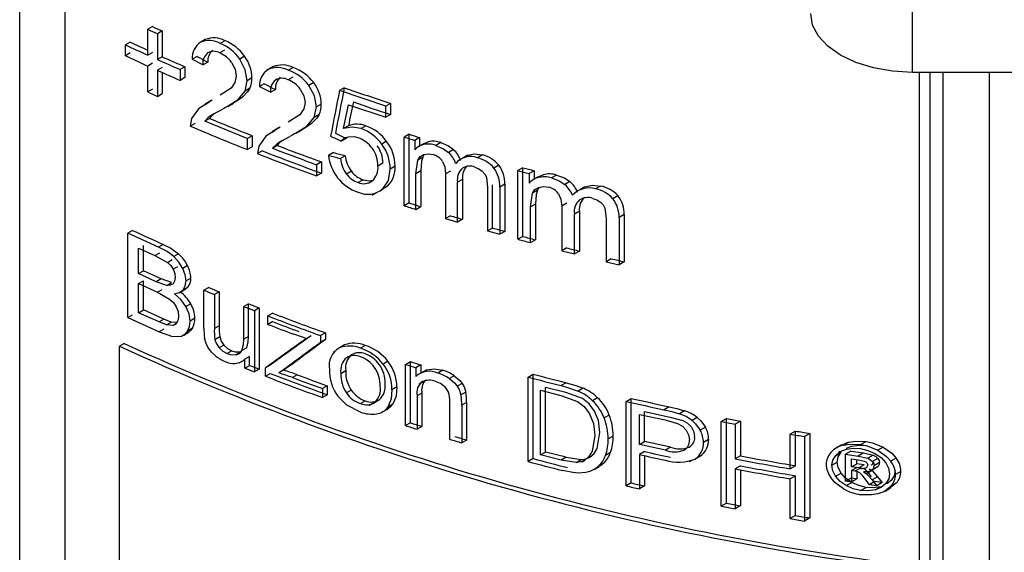
# Model space of a CAD drawing. Units: millimetres. Extents: x 5 to 619, y 2 to 447.
# Drawn here: x 107 to 113, y 176 to 179 of the extents above; entities that cross this region are included whole.
import ezdxf

# ---------------------------------------------------------------- set-up
doc = ezdxf.new("R2010")
doc.units = ezdxf.units.MM

msp = doc.modelspace()

# ---------------------------------------------------------------- linework, layer by layer
for p, q in [((107.1786, 173.4238), (107.1786, 181.2011)), ((107.4528, 173.4312), (107.4528, 181.0731)), ((112.5617, 178.4164), (112.5617, 178.9965)), ((107.9793, 178.6926), (107.9508, 178.6761)), ((107.9508, 178.5205), (107.9508, 178.6761)), ((108.0373, 178.6664), (108.0088, 178.6499)), ((108.0088, 178.6499), (108.0088, 178.4944)), ((108.0373, 178.6664), (108.0373, 178.5108)), ((107.8445, 178.5991), (107.816, 178.5827)), ((107.816, 178.5172), (107.816, 178.5827)), ((108.2968, 178.6138), (108.2612, 178.5932)), ((108.2979, 178.6144), (108.2693, 178.5978)), ((108.4155, 178.6077), (108.3868, 178.5912)), ((107.8445, 178.5336), (107.816, 178.5172)), ((107.9793, 178.537), (107.9508, 178.5205)), ((108.4141, 178.5502), (108.3854, 178.5337)), ((107.9793, 178.4715), (107.9508, 178.455)), ((107.9508, 178.2983), (107.9508, 178.455)), ((108.0373, 178.5108), (108.0088, 178.4944)), ((108.2479, 178.5127), (108.2193, 178.4962)), ((108.2193, 178.4962), (108.2841, 178.4613)), ((108.3127, 178.4778), (108.2841, 178.4613)), ((108.5347, 178.5138), (108.5059, 178.4972)), ((108.0373, 178.4453), (108.0088, 178.4289)), ((108.0088, 178.4289), (108.0088, 178.2721)), ((108.0373, 178.4161), (108.0373, 178.2886)), ((108.1748, 178.4502), (108.1462, 178.4337)), ((108.1462, 178.4337), (108.1462, 178.3682)), ((108.1748, 178.4502), (108.1748, 178.3847)), ((108.7042, 178.4493), (108.6664, 178.4275)), ((108.7053, 178.45), (108.6765, 178.4333)), ((108.8274, 178.4459), (108.7985, 178.4293)), ((117.6617, 178.4164), (112.5617, 178.4164)), ((112.6038, 171.9586), (112.6038, 178.4164)), ((112.6652, 178.4164), (112.6652, 171.8033)), ((112.7451, 178.4164), (112.7451, 171.747)), ((113.0269, 171.7167), (113.0269, 178.4164)), ((108.1748, 178.3847), (108.1462, 178.3682)), ((108.5373, 178.3041), (108.5501, 178.3665)), ((108.5789, 178.3831), (108.5501, 178.3665)), ((108.6534, 178.3472), (108.6246, 178.3305)), ((108.8259, 178.3884), (108.797, 178.3717)), ((108.9512, 178.3546), (108.9222, 178.3378)), ((107.9793, 178.3147), (107.9508, 178.2983)), ((108.0088, 178.2721), (108.0373, 178.2886)), ((108.4537, 178.3221), (108.3865, 178.2789)), ((108.4942, 178.2515), (108.5373, 178.3041)), ((108.566, 178.3207), (108.5373, 178.3041)), ((108.6246, 178.3305), (108.6919, 178.2971)), ((108.7207, 178.3137), (108.6919, 178.2971)), ((109.1359, 178.3241), (109.1068, 178.3073)), ((109.3859, 178.2126), (109.1068, 178.3073)), ((108.339, 178.2484), (108.256, 178.1967)), ((108.3312, 178.2458), (108.296, 178.2254)), ((108.4326, 178.2113), (108.468, 178.2317)), ((108.4379, 178.2172), (108.4942, 178.2515)), ((108.5229, 178.2681), (108.4942, 178.2515)), ((108.9971, 178.2249), (108.9681, 178.2081)), ((109.1314, 178.078), (109.1614, 178.2212)), ((109.1614, 178.2212), (109.3859, 178.1456)), ((109.4152, 178.2296), (109.3859, 178.2126)), ((109.4152, 178.2296), (109.4152, 178.1625)), ((108.256, 178.1967), (108.2145, 178.1385)), ((108.3503, 178.1662), (108.3216, 178.1497)), ((108.3647, 178.1749), (108.3503, 178.1662)), ((108.424, 178.2078), (108.3953, 178.1912)), ((108.424, 178.2078), (108.4125, 178.2017)), ((108.868, 178.1616), (108.7982, 178.117)), ((108.9547, 178.1455), (108.9681, 178.2081)), ((108.9837, 178.1622), (108.9547, 178.1455)), ((109.3859, 178.1456), (109.3859, 178.2126)), ((109.4152, 178.1625), (109.3859, 178.1456)), ((108.2145, 178.1385), (108.2074, 178.0926)), ((108.236, 178.1092), (108.2074, 178.0926)), ((108.295, 178.1229), (108.3216, 178.1497)), ((108.3236, 178.1395), (108.295, 178.1229)), ((108.5509, 178.0184), (108.295, 178.1229)), ((108.91, 178.0919), (108.9547, 178.1455)), ((108.939, 178.1086), (108.91, 178.0919)), ((108.7489, 178.0854), (108.6627, 178.0319)), ((108.7399, 178.0821), (108.7027, 178.0606)), ((108.8362, 178.0462), (108.8073, 178.0295)), ((108.8362, 178.0462), (108.8247, 178.04)), ((108.8446, 178.0495), (108.8819, 178.071)), ((108.8515, 178.0564), (108.91, 178.0919)), ((109.1606, 178.0949), (109.1314, 178.078)), ((109.2662, 178.0945), (109.2369, 178.0776)), ((109.5266, 178.0438), (109.4972, 178.0268)), ((109.5266, 177.6298), (109.5266, 178.0438)), ((108.5509, 178.0184), (108.5796, 178.035)), ((108.5509, 178.0184), (108.5509, 177.9509)), ((108.5796, 178.035), (108.5796, 177.9675)), ((108.6627, 178.0319), (108.6196, 177.9727)), ((108.7032, 177.959), (108.7309, 177.9863)), ((108.7597, 178.003), (108.7309, 177.9863)), ((108.7753, 178.0123), (108.7597, 178.003)), ((109.1462, 178.0184), (109.117, 178.0016)), ((109.1555, 178.0259), (109.1462, 178.0184)), ((109.3907, 178.0009), (109.3614, 177.9839)), ((109.4972, 177.6128), (109.4972, 178.0268)), ((109.5898, 178.0238), (109.5603, 178.0068)), ((109.5603, 178.0068), (109.5603, 177.9487)), ((109.6139, 177.9867), (109.5844, 177.9696)), ((109.5898, 178.0238), (109.5898, 177.9728)), ((109.6422, 177.9982), (109.6127, 177.9811)), ((109.7171, 177.9937), (109.6876, 177.9766)), ((108.5796, 177.9675), (108.5509, 177.9509)), ((108.6196, 177.9727), (108.6123, 177.9267)), ((108.6411, 177.9434), (108.6123, 177.9267)), ((108.7032, 177.959), (108.732, 177.9756)), ((109.0703, 177.9332), (109.0412, 177.9164)), ((109.794, 177.9512), (109.7644, 177.9341)), ((108.9978, 177.8768), (108.9688, 177.8601)), ((108.9978, 177.8768), (108.9978, 177.8094)), ((109.1416, 177.9143), (109.1125, 177.8975)), ((109.368, 177.8689), (109.3387, 177.852)), ((109.5678, 177.8052), (109.5791, 177.8882)), ((109.6086, 177.9053), (109.5791, 177.8882)), ((109.88, 177.9172), (109.8503, 177.9)), ((109.9694, 177.919), (109.9395, 177.9018)), ((108.9688, 177.8601), (108.9688, 177.7926)), ((108.9978, 177.8094), (108.9688, 177.7926)), ((109.1784, 177.8204), (109.1493, 177.8036)), ((109.442, 177.8508), (109.4127, 177.8339)), ((109.5973, 177.8222), (109.5678, 177.8052)), ((109.5678, 177.5904), (109.5678, 177.8052)), ((109.5973, 177.8222), (109.5973, 177.6074)), ((109.7761, 177.8214), (109.7465, 177.8043)), ((109.7465, 177.8043), (109.7465, 177.5353)), ((110.0683, 177.8565), (110.0383, 177.8392)), ((110.2132, 177.8416), (110.1831, 177.8243)), ((110.1831, 177.4102), (110.1831, 177.8243)), ((110.2132, 177.4276), (110.2132, 177.8416)), ((110.28, 177.8237), (110.2498, 177.8063)), ((110.2498, 177.8063), (110.2498, 177.7482)), ((110.28, 177.8237), (110.28, 177.7726)), ((109.2489, 177.7693), (109.2197, 177.7525)), ((109.2839, 177.7512), (109.3058, 177.7639)), ((109.8482, 177.7715), (109.8185, 177.7543)), ((109.8185, 177.5137), (109.8185, 177.7543)), ((109.8482, 177.7715), (109.8482, 177.5309)), ((109.9928, 177.7844), (110.0001, 177.7219)), ((110.3054, 177.7873), (110.2753, 177.7699)), ((110.3354, 177.7998), (110.3052, 177.7823)), ((110.4146, 177.7978), (110.3843, 177.7803)), ((110.4959, 177.7579), (110.4655, 177.7403)), ((109.3044, 177.6763), (109.3316, 177.692)), ((109.3551, 177.7055), (109.3551, 177.7056)), ((109.3972, 177.7313), (109.356, 177.7068)), ((109.3972, 177.7313), (109.3679, 177.7143)), ((110.0001, 177.7219), (110.0001, 177.461)), ((110.03, 177.4783), (110.03, 177.7391)), ((110.1032, 177.742), (110.0732, 177.7247)), ((110.0732, 177.7247), (110.0732, 177.4404)), ((110.1032, 177.742), (110.1032, 177.4577)), ((110.2577, 177.605), (110.2697, 177.6884)), ((110.2998, 177.7058), (110.2697, 177.6884)), ((110.5869, 177.7267), (110.5565, 177.7091)), ((110.6814, 177.7315), (110.6508, 177.7138)), ((109.5266, 177.6298), (109.4972, 177.6128)), ((110.477, 177.6275), (110.4466, 177.61)), ((110.786, 177.6723), (110.7553, 177.6546)), ((109.5678, 177.5904), (109.5973, 177.6074)), ((110.2879, 177.6224), (110.2577, 177.605)), ((110.2577, 177.3901), (110.2577, 177.605)), ((110.2879, 177.6224), (110.2879, 177.4075)), ((110.4466, 177.61), (110.4466, 177.3409)), ((110.5533, 177.5799), (110.5228, 177.5623)), ((110.5533, 177.5799), (110.5533, 177.3394)), ((110.7071, 177.5982), (110.7149, 177.5359)), ((109.7761, 177.5524), (109.7465, 177.5353)), ((109.7465, 177.5353), (109.8185, 177.5137)), ((109.8482, 177.5309), (109.8185, 177.5137)), ((110.5228, 177.3218), (110.5228, 177.5623)), ((110.7149, 177.5359), (110.7149, 177.2751)), ((110.823, 177.559), (110.7922, 177.5412)), ((110.7922, 177.5412), (110.7922, 177.257)), ((110.823, 177.559), (110.823, 177.2747)), ((107.8593, 177.4637), (107.8308, 177.4473)), ((108.0156, 177.3629), (107.8308, 177.4473)), ((107.8308, 176.9378), (107.8308, 177.4473)), ((110.03, 177.4783), (110.0001, 177.461)), ((110.0001, 177.461), (110.0732, 177.4404)), ((110.1032, 177.4577), (110.0732, 177.4404)), ((110.2132, 177.4276), (110.1831, 177.4102)), ((110.2577, 177.3901), (110.2879, 177.4075)), ((107.8956, 177.2032), (107.8956, 177.3572)), ((107.8956, 177.3572), (107.9943, 177.3123)), ((107.9241, 177.2196), (107.9241, 177.3736)), ((107.9943, 177.3123), (108.0228, 177.3288)), ((108.0441, 177.3793), (108.0156, 177.3629)), ((110.477, 177.3585), (110.4466, 177.3409)), ((110.4466, 177.3409), (110.5228, 177.3218)), ((110.5533, 177.3394), (110.5228, 177.3218)), ((107.9943, 177.3123), (108.07, 177.2712)), ((108.07, 177.2712), (108.0985, 177.2877)), ((108.1358, 177.3231), (108.1072, 177.3066)), ((110.7455, 177.2928), (110.7149, 177.2751)), ((110.7149, 177.2751), (110.7922, 177.257)), ((110.823, 177.2747), (110.7922, 177.257)), ((107.8956, 177.2032), (107.9241, 177.2196)), ((108.0309, 177.1712), (107.9241, 177.2196)), ((108.104, 177.2298), (108.1326, 177.2462)), ((108.1903, 177.2517), (108.1617, 177.2352)), ((108.0024, 177.1547), (107.8956, 177.2032)), ((107.8956, 177.1431), (107.9241, 177.1595)), ((107.9241, 176.9844), (107.9241, 177.1595)), ((108.0309, 177.1712), (108.0024, 177.1547)), ((108.0653, 177.1324), (108.0024, 177.1547)), ((108.0938, 177.1488), (108.0309, 177.1712)), ((108.0653, 177.1324), (108.0938, 177.1488)), ((108.2103, 177.176), (108.1817, 177.1595)), ((107.8956, 176.9679), (107.8956, 177.1431)), ((107.8956, 177.1431), (108.0098, 177.0912)), ((108.0098, 177.0912), (108.0383, 177.1077)), ((108.0098, 177.0912), (108.0826, 177.0502)), ((108.1411, 177.0881), (108.1766, 177.1086)), ((108.1928, 177.122), (108.1642, 177.1055)), ((108.3181, 177.1201), (108.2894, 177.1036)), ((108.2894, 176.8749), (108.2894, 177.1036)), ((108.3809, 177.0939), (108.3523, 177.0773)), ((108.3809, 177.0939), (108.3809, 176.8891)), ((108.3523, 177.0773), (108.3523, 176.8726)), ((107.8956, 176.9679), (107.9241, 176.9844)), ((108.0472, 176.9286), (107.9241, 176.9844)), ((108.2099, 177.0218), (108.1813, 177.0053)), ((108.5579, 177.0219), (108.5292, 177.0053)), ((108.5292, 176.8076), (108.5292, 177.0053)), ((108.5579, 176.8242), (108.5579, 177.0219)), ((108.6222, 176.9965), (108.5934, 176.9799)), ((108.5934, 176.9799), (108.5934, 176.6108)), ((108.6222, 176.9965), (108.6222, 176.6274)), ((107.8308, 176.9378), (107.8593, 176.9542)), ((107.8308, 176.9378), (108.0186, 176.852)), ((108.0186, 176.9121), (107.8956, 176.9679)), ((108.0472, 176.9286), (108.0186, 176.9121)), ((108.0635, 176.8945), (108.0186, 176.9121)), ((108.0921, 176.911), (108.0472, 176.9286)), ((108.2348, 176.934), (108.2062, 176.9175)), ((108.7039, 176.9647), (108.675, 176.9481)), ((108.675, 176.8973), (108.675, 176.9481)), ((108.7039, 176.914), (108.675, 176.8973)), ((108.0472, 176.8684), (108.0186, 176.852)), ((108.0186, 176.852), (108.099, 176.8247)), ((108.0635, 176.8945), (108.0921, 176.911)), ((108.1018, 176.8915), (108.0635, 176.8945)), ((108.1304, 176.9079), (108.0921, 176.911)), ((108.1018, 176.8915), (108.1205, 176.9023)), ((108.1676, 176.8327), (108.2012, 176.8521)), ((108.2196, 176.8738), (108.191, 176.8573)), ((108.3809, 176.8891), (108.3523, 176.8726)), ((108.099, 176.8247), (108.1541, 176.8261)), ((108.3847, 176.8215), (108.356, 176.805)), ((108.5579, 176.8242), (108.5292, 176.8076)), ((109.0216, 176.8466), (108.9926, 176.8298)), ((108.9926, 176.8298), (108.9926, 176.7884)), ((109.0216, 176.8052), (108.9926, 176.7884)), ((109.0216, 176.8466), (109.0216, 176.8052)), ((107.8095, 176.7816), (107.781, 176.7652)), ((107.781, 173.5033), (107.781, 176.7652)), ((108.41, 176.7721), (108.3813, 176.7555)), ((108.4579, 176.7386), (108.4292, 176.7221)), ((108.5472, 176.7561), (108.5185, 176.7395)), ((109.0848, 176.7388), (109.0712, 176.731)), ((109.1366, 176.7731), (109.1075, 176.7563)), ((109.2625, 176.7708), (109.2333, 176.754)), ((108.5117, 176.7312), (108.4829, 176.7146)), ((108.502, 176.6658), (108.5301, 176.6821)), ((108.5647, 176.7043), (108.5359, 176.6877)), ((108.5359, 176.6335), (108.5359, 176.6877)), ((108.5647, 176.6501), (108.5647, 176.7043)), ((109.1684, 176.7057), (109.1648, 176.7036)), ((109.3989, 176.6751), (109.3696, 176.6582)), ((108.5359, 176.6335), (108.5647, 176.6501)), ((108.5359, 176.6335), (108.5934, 176.6108)), ((108.6222, 176.6274), (108.5934, 176.6108)), ((108.6894, 176.6519), (108.6606, 176.6353)), ((108.6606, 176.5846), (108.6606, 176.6353)), ((108.7698, 176.6212), (108.7409, 176.6045)), ((108.8101, 176.6487), (108.7812, 176.632)), ((109.1153, 176.6018), (109.1444, 176.6186)), ((109.5045, 176.6562), (109.534, 176.6732)), ((109.5045, 176.2871), (109.5045, 176.6562)), ((109.534, 176.3041), (109.534, 176.6732)), ((109.597, 176.6533), (109.5675, 176.6362)), ((109.5675, 176.6362), (109.5675, 176.5838)), ((109.597, 176.6533), (109.597, 176.6008)), ((109.6329, 176.6239), (109.6034, 176.6069)), ((109.7295, 176.6206), (109.6999, 176.6035)), ((108.6606, 176.5846), (108.6894, 176.6012)), ((108.8525, 176.5932), (108.8236, 176.5765)), ((109.6247, 176.5592), (109.5873, 176.5376)), ((109.799, 176.5875), (109.7694, 176.5703)), ((110.2437, 176.58), (110.2738, 176.5974)), ((110.2437, 176.0705), (110.2437, 176.58)), ((110.2738, 176.0879), (110.2738, 176.5974)), ((109.0335, 176.5271), (109.0045, 176.5103)), ((109.0045, 176.5103), (109.0045, 176.4564)), ((109.0335, 176.5271), (109.0335, 176.4732)), ((109.1778, 176.5005), (109.1486, 176.4837)), ((109.4524, 176.5201), (109.423, 176.5031)), ((109.8469, 176.5418), (109.8171, 176.5247)), ((110.3197, 176.1105), (110.3197, 176.4998)), ((110.3197, 176.4998), (110.4414, 176.4683)), ((110.3499, 176.1279), (110.3499, 176.5172)), ((110.4717, 176.4859), (110.3499, 176.5172)), ((110.4729, 176.5457), (110.4426, 176.5282)), ((110.577, 176.5123), (110.5466, 176.4947)), ((109.0335, 176.4732), (109.0045, 176.4564)), ((109.2333, 176.4196), (109.2625, 176.4365)), ((109.3179, 176.4266), (109.3472, 176.4435)), ((109.604, 176.4835), (109.5745, 176.4665)), ((109.5745, 176.4665), (109.5745, 176.2649)), ((109.604, 176.4835), (109.604, 176.2819)), ((109.8691, 176.4891), (109.8393, 176.4719)), ((110.4414, 176.4683), (110.5414, 176.4327)), ((110.5718, 176.4503), (110.4717, 176.4859)), ((110.6633, 176.4546), (110.6328, 176.437)), ((110.8351, 176.4332), (110.8659, 176.451)), ((110.8659, 175.9415), (110.8659, 176.451)), ((109.2834, 176.4084), (109.3272, 176.4336)), ((109.3694, 176.3715), (109.4057, 176.3925)), ((109.4286, 176.4156), (109.3992, 176.3987)), ((109.7721, 176.2042), (109.7721, 176.4287)), ((109.8734, 176.4271), (109.8436, 176.4099)), ((109.8436, 176.4099), (109.8436, 176.183)), ((109.8734, 176.4271), (109.8734, 176.2001)), ((110.8351, 175.9237), (110.8351, 176.4332)), ((111.0945, 176.4004), (111.0634, 176.3825)), ((110.7335, 176.3508), (110.7028, 176.3331)), ((110.9148, 176.1729), (110.9148, 176.355)), ((110.9148, 176.355), (111.0701, 176.3209)), ((110.9457, 176.1908), (110.9457, 176.3729)), ((110.9457, 176.3729), (111.1012, 176.3389)), ((111.0701, 176.3209), (111.1456, 176.3001)), ((111.1012, 176.3389), (111.1769, 176.3181)), ((111.1879, 176.3759), (111.1566, 176.3578)), ((111.264, 176.336), (111.2327, 176.3179)), ((111.409, 176.3116), (111.4406, 176.3298)), ((111.4406, 175.8203), (111.4406, 176.3298)), ((109.534, 176.3041), (109.5045, 176.2871)), ((109.604, 176.2819), (109.5745, 176.2649)), ((111.3135, 176.277), (111.2821, 176.2589)), ((111.409, 175.8021), (111.409, 176.3116)), ((111.5239, 176.3139), (111.4922, 176.2956)), ((111.4922, 176.2956), (111.4922, 176.0864)), ((111.5239, 176.3139), (111.5239, 176.1047)), ((109.8734, 176.2001), (109.8436, 176.183)), ((110.6454, 176.2269), (110.6297, 176.1324)), ((110.6603, 176.15), (110.676, 176.2446)), ((110.757, 176.2243), (110.7263, 176.2066)), ((111.3327, 176.2037), (111.3013, 176.1856)), ((111.8564, 176.2543), (111.8242, 176.2357)), ((111.8242, 176.0265), (111.8242, 176.2357)), ((111.8564, 176.0451), (111.8564, 176.2543)), ((111.9424, 176.2399), (111.9101, 176.2212)), ((111.9101, 176.2212), (111.9101, 175.7117)), ((111.9424, 176.2399), (111.9424, 175.7304)), ((110.9148, 176.1729), (110.9457, 176.1908)), ((111.0717, 176.1384), (110.9148, 176.1729)), ((111.1029, 176.1564), (110.9457, 176.1908)), ((111.1029, 176.1564), (111.0717, 176.1384)), ((112.135, 176.1709), (112.1023, 176.152)), ((112.1791, 176.1878), (112.1464, 176.1689)), ((112.1623, 176.1504), (112.196, 176.1634)), ((112.2487, 176.1732), (112.2816, 176.1922)), ((112.3848, 176.1577), (112.3517, 176.1386)), ((110.2738, 176.0879), (110.2437, 176.0705)), ((110.3197, 176.1105), (110.3499, 176.1279)), ((110.4434, 176.0786), (110.3197, 176.1105)), ((110.4737, 176.0961), (110.3499, 176.1279)), ((110.4737, 176.0961), (110.4434, 176.0786)), ((110.4737, 176.0961), (110.5642, 176.0828)), ((110.5338, 176.0652), (110.5642, 176.0828)), ((110.7412, 176.1252), (110.7105, 176.1075)), ((110.9457, 176.1306), (110.9148, 176.1128)), ((110.9148, 176.1128), (110.9148, 175.9056)), ((110.9457, 176.1059), (110.9457, 175.9235)), ((111.2822, 176.1038), (111.2508, 176.0857)), ((111.5239, 176.1047), (111.4922, 176.0864)), ((112.0986, 176.1077), (112.1313, 176.1266)), ((112.1265, 176.1303), (112.1157, 176.1241)), ((112.1902, 176.1336), (112.1574, 176.1147)), ((112.1574, 176.1147), (112.2343, 176.1031)), ((112.1574, 175.9519), (112.1574, 176.1147)), ((112.1902, 176.1336), (112.2672, 176.1221)), ((112.1935, 176.0381), (112.1935, 176.0872)), ((112.1935, 176.0872), (112.2346, 176.081)), ((112.2263, 176.057), (112.2263, 176.0823)), ((112.2672, 176.1221), (112.2343, 176.1031)), ((112.2343, 176.1031), (112.2916, 176.0901)), ((112.2346, 176.081), (112.2708, 176.0728)), ((112.2672, 176.1221), (112.3246, 176.1091)), ((112.3246, 176.1091), (112.2916, 176.0901)), ((112.3529, 176.0894), (112.3198, 176.0703)), ((112.4637, 176.0909), (112.4305, 176.0717)), ((110.5338, 176.0652), (110.4434, 176.0786)), ((110.57, 176.0689), (110.5866, 176.0785)), ((110.642, 176.0215), (110.6725, 176.0391)), ((110.7005, 176.0605), (110.6699, 176.0428)), ((111.2166, 176.0711), (111.2265, 176.0768)), ((111.5239, 176.0445), (111.4922, 176.0262)), ((111.4922, 176.0262), (111.4922, 175.7861)), ((111.8564, 176.0451), (111.8242, 176.0265)), ((112.0755, 176.0481), (112.1081, 176.067)), ((112.1935, 176.0381), (112.2263, 176.057)), ((112.2374, 176.0315), (112.1935, 176.0381)), ((112.2244, 176.0334), (112.1935, 176.0156)), ((112.2476, 176.0314), (112.2147, 176.0124)), ((112.2702, 176.0505), (112.2263, 176.057)), ((112.2476, 176.0314), (112.2263, 176.0345)), ((112.2702, 176.0505), (112.2374, 176.0315)), ((112.2803, 176.032), (112.2854, 176.0349)), ((112.2839, 176.0342), (112.2859, 176.0353)), ((112.2943, 176.0058), (112.3454, 176.0353)), ((112.2991, 176.0274), (112.3181, 176.0159)), ((112.3458, 176.0356), (112.3128, 176.0165)), ((112.3636, 176.0641), (112.3306, 176.045)), ((111.5239, 176.0202), (111.5239, 175.8044)), ((111.8564, 175.9849), (111.8242, 175.9663)), ((111.8242, 175.7262), (111.8242, 175.9663)), ((111.8564, 175.7448), (111.8564, 175.9849)), ((112.0982, 175.9818), (112.1309, 176.0007)), ((112.1574, 175.9519), (112.1902, 175.9708)), ((112.2263, 175.9654), (112.1902, 175.9708)), ((112.1935, 176.0156), (112.1935, 175.9464)), ((112.2147, 176.0124), (112.1935, 176.0156)), ((112.2263, 175.9654), (112.1935, 175.9464)), ((112.2263, 176.0097), (112.2263, 175.9654)), ((112.2661, 176.0084), (112.2851, 175.9969)), ((112.3181, 176.0159), (112.2851, 175.9969)), ((112.2851, 175.9969), (112.3186, 175.9599)), ((112.3181, 176.0159), (112.3516, 175.979)), ((112.3516, 175.979), (112.3186, 175.9599)), ((112.3516, 175.979), (112.3792, 175.9432)), ((112.4923, 176.0113), (112.459, 175.992)), ((110.8659, 175.9415), (110.8351, 175.9237)), ((110.9457, 175.9235), (110.9148, 175.9056)), ((112.1935, 175.9464), (112.1574, 175.9519)), ((112.1624, 175.9253), (112.1951, 175.9442)), ((112.2487, 175.8957), (112.2816, 175.9147)), ((112.3016, 175.9305), (112.2817, 175.959)), ((112.3346, 175.9495), (112.3016, 175.9305)), ((112.3462, 175.9241), (112.3016, 175.9305)), ((112.3186, 175.9599), (112.3462, 175.9241)), ((112.3792, 175.9432), (112.3346, 175.9495)), ((112.3356, 175.8997), (112.3686, 175.9188)), ((112.3792, 175.9432), (112.3462, 175.9241)), ((112.3968, 175.8928), (112.4299, 175.9119)), ((112.4337, 175.9565), (112.4075, 175.9351)), ((112.4641, 175.9399), (112.429, 175.9132)), ((112.4641, 175.9399), (112.4309, 175.9207)), ((111.4406, 175.8203), (111.409, 175.8021)), ((111.5239, 175.8044), (111.4922, 175.7861)), ((111.8564, 175.7448), (111.8242, 175.7262)), ((111.9424, 175.7304), (111.9101, 175.7117))]:
    msp.add_line(p, q)
at = {"flags": 128}
for points in [[(112.5617, 178.4164), (112.442, 178.4232), (112.3268, 178.4434), (112.2206, 178.4762), (112.1276, 178.5202), (112.0512, 178.5739), (111.9945, 178.6352), (111.9596, 178.7017), (111.9478, 178.7709)], [(108.4562, 178.4759), (108.4768, 178.4356), (108.4837, 178.3946)], [(108.5501, 178.3665), (108.539, 178.4329), (108.5059, 178.4972)], [(108.4837, 178.3946), (108.4762, 178.3563), (108.4537, 178.3221)], [(108.9681, 178.2081), (108.9565, 178.2743), (108.9222, 178.3378)], [(108.566, 178.3207), (108.5525, 178.2983), (108.5229, 178.2681)], [(108.8705, 178.3155), (108.8919, 178.2757), (108.8991, 178.2348)], [(108.295, 178.221), (108.3142, 178.2354), (108.3229, 178.2402)], [(108.5229, 178.2681), (108.4829, 178.2405), (108.424, 178.2078)], [(108.8991, 178.2348), (108.8913, 178.1964), (108.868, 178.1616)], [(108.3216, 178.1497), (108.3479, 178.1659), (108.3953, 178.1912)], [(108.3503, 178.1662), (108.3386, 178.1564), (108.3236, 178.1395)], [(108.9837, 178.1622), (108.9697, 178.1396), (108.939, 178.1086)], [(108.939, 178.1086), (108.8976, 178.0803), (108.8362, 178.0462)], [(108.702, 178.0563), (108.7222, 178.0713), (108.7313, 178.0763)], [(109.2369, 178.0776), (109.183, 178.0871), (109.1314, 178.078)], [(108.7309, 177.9863), (108.7582, 178.0031), (108.8073, 178.0295)], [(108.7597, 178.003), (108.7477, 177.993), (108.732, 177.9756)], [(109.1587, 178.0269), (109.1416, 178.0211), (109.117, 178.0016)], [(109.2186, 178.0219), (109.1964, 178.0276), (109.1587, 178.0269)], [(109.6142, 177.9862), (109.6216, 177.9908), (109.6422, 177.9982)], [(109.7171, 177.9937), (109.7635, 177.9737), (109.794, 177.9512)], [(109.5791, 177.8882), (109.594, 177.9099), (109.616, 177.9222)], [(109.6215, 177.9229), (109.6123, 177.9126), (109.6086, 177.9053)], [(109.616, 177.9222), (109.6428, 177.9256), (109.6717, 177.9207)], [(109.6876, 177.9766), (109.7339, 177.9566), (109.7644, 177.9341)], [(109.8801, 177.9169), (109.92, 177.9258), (109.9694, 177.919)], [(109.6086, 177.9053), (109.6016, 177.8808), (109.5973, 177.8222)], [(109.7288, 177.8798), (109.742, 177.8465), (109.7465, 177.8043)], [(109.3679, 177.7143), (109.4014, 177.7652), (109.4127, 177.8339)], [(109.9233, 177.8456), (109.9467, 177.836), (109.967, 177.8215)], [(109.967, 177.8215), (109.9827, 177.8039), (109.9928, 177.7844)], [(109.2489, 177.7693), (109.2843, 177.7627), (109.3103, 177.7676)], [(110.3057, 177.7869), (110.3136, 177.7917), (110.3354, 177.7998)], [(110.3843, 177.7803), (110.4322, 177.7624), (110.4655, 177.7403)], [(110.4146, 177.7978), (110.4625, 177.78), (110.4959, 177.7579)], [(110.2697, 177.6884), (110.2855, 177.7105), (110.3086, 177.7235)], [(110.2998, 177.7058), (110.2924, 177.6811), (110.2879, 177.6224)], [(110.3139, 177.7243), (110.3039, 177.7136), (110.2998, 177.7058)], [(110.3086, 177.7235), (110.337, 177.7279), (110.3675, 177.7238)], [(110.4279, 177.6848), (110.4419, 177.652), (110.4466, 177.61)], [(110.5871, 177.7264), (110.6293, 177.7367), (110.6814, 177.7315)], [(110.6337, 177.6571), (110.6584, 177.6483), (110.6798, 177.6345)], [(110.6798, 177.6345), (110.6965, 177.6174), (110.7071, 177.5982)], [(108.1072, 177.3066), (108.0668, 177.3362), (108.0156, 177.3629)], [(108.0441, 177.3793), (108.0898, 177.356), (108.1358, 177.3231)], [(108.07, 177.2712), (108.0895, 177.2524), (108.104, 177.2298)], [(108.1617, 177.2352), (108.1384, 177.2732), (108.1072, 177.3066)], [(108.104, 177.2298), (108.1131, 177.205), (108.1161, 177.1801)], [(108.1817, 177.1595), (108.1767, 177.1956), (108.1617, 177.2352)], [(108.1161, 177.1801), (108.1128, 177.1571), (108.1031, 177.1413)], [(108.1642, 177.1055), (108.1773, 177.1296), (108.1817, 177.1595)], [(108.1031, 177.1413), (108.0871, 177.1329), (108.0653, 177.1324)], [(108.1113, 177.082), (108.1424, 177.0892), (108.1642, 177.1055)], [(108.1928, 177.122), (108.1766, 177.1085), (108.1737, 177.1077)], [(108.0826, 177.0502), (108.1053, 177.0287), (108.1226, 177.0031)], [(108.1813, 177.0053), (108.1513, 177.0463), (108.1113, 177.082)], [(108.1226, 177.0031), (108.1334, 176.9756), (108.137, 176.9474)], [(108.2062, 176.9175), (108.1999, 176.9617), (108.1813, 177.0053)], [(108.137, 176.9474), (108.1345, 176.9257), (108.1269, 176.9088)], [(108.191, 176.8573), (108.2024, 176.8846), (108.2062, 176.9175)], [(108.1269, 176.9088), (108.1156, 176.8972), (108.1018, 176.8915)], [(108.1541, 176.8261), (108.1744, 176.8375), (108.191, 176.8573)], [(108.2196, 176.8738), (108.2073, 176.858), (108.1974, 176.8518)], [(108.3124, 176.7603), (108.302, 176.7827), (108.293, 176.8149)], [(108.356, 176.805), (108.3647, 176.7802), (108.3813, 176.7555)], [(108.3847, 176.8215), (108.3934, 176.7967), (108.41, 176.7721)], [(108.5185, 176.7395), (108.5277, 176.7762), (108.5292, 176.8076)], [(108.5472, 176.7561), (108.5565, 176.7928), (108.5579, 176.8242)], [(108.9068, 176.8122), (108.8781, 176.8216), (108.8323, 176.8377)], [(108.3547, 176.7114), (108.3356, 176.7294), (108.3124, 176.7603)], [(108.3813, 176.7555), (108.403, 176.7362), (108.4292, 176.7221)], [(108.41, 176.7721), (108.4317, 176.7528), (108.4579, 176.7386)], [(108.4579, 176.7386), (108.4782, 176.7322), (108.5117, 176.7312)], [(108.4292, 176.7221), (108.4495, 176.7156), (108.4829, 176.7146)], [(109.633, 176.6238), (109.6785, 176.6301), (109.7295, 176.6206)], [(109.7694, 176.5703), (109.8027, 176.5428), (109.8171, 176.5247)], [(109.799, 176.5875), (109.8324, 176.5599), (109.8469, 176.5418)], [(109.423, 176.5031), (109.4185, 176.4485), (109.3992, 176.3987)], [(109.4524, 176.5201), (109.4479, 176.4654), (109.4286, 176.4156)], [(109.7342, 176.5274), (109.7154, 176.5407), (109.6849, 176.5539)], [(109.8171, 176.5247), (109.8285, 176.5043), (109.8393, 176.4719)], [(109.8469, 176.5418), (109.8582, 176.5215), (109.8691, 176.4891)], [(110.4426, 176.5282), (110.4945, 176.5137), (110.5466, 176.4947)], [(110.4729, 176.5457), (110.5249, 176.5313), (110.577, 176.5123)], [(109.2333, 176.3682), (109.152, 176.4103), (109.0972, 176.4648)], [(110.6453, 176.3747), (110.6117, 176.4189), (110.5718, 176.4503)], [(109.4286, 176.4156), (109.4115, 176.3973), (109.3976, 176.3905)], [(110.5414, 176.4327), (110.5812, 176.4013), (110.6148, 176.3571)], [(111.0634, 176.3825), (111.11, 176.3716), (111.1566, 176.3578)], [(111.0945, 176.4004), (111.1412, 176.3896), (111.1879, 176.3759)], [(110.6148, 176.3571), (110.6377, 176.2992), (110.6454, 176.2269)], [(110.676, 176.2446), (110.6683, 176.3169), (110.6453, 176.3747)], [(111.1769, 176.3181), (111.2055, 176.3011), (111.2282, 176.2774)], [(111.2327, 176.3179), (111.254, 176.2984), (111.2821, 176.2589)], [(111.264, 176.336), (111.2853, 176.3165), (111.3135, 176.277)], [(111.1456, 176.3001), (111.1743, 176.2831), (111.1969, 176.2594)], [(111.1969, 176.2594), (111.2118, 176.2311), (111.2167, 176.2007)], [(111.2282, 176.2774), (111.2431, 176.2492), (111.248, 176.2188)], [(110.6172, 176.0962), (110.6416, 176.1181), (110.6603, 176.15)], [(112.0986, 176.1077), (112.1264, 176.1303), (112.1632, 176.1445)], [(112.136, 176.1691), (112.168, 176.1848), (112.1791, 176.1878)], [(112.1464, 176.1689), (112.1851, 176.1752), (112.2487, 176.1732)], [(112.1632, 176.1445), (112.2054, 176.1504), (112.2487, 176.1481)], [(112.1791, 176.1878), (112.2179, 176.1942), (112.2816, 176.1922)], [(112.196, 176.1634), (112.2383, 176.1694), (112.2816, 176.1671)], [(112.2487, 176.1732), (112.2877, 176.1647), (112.3517, 176.1386)], [(112.2487, 176.1481), (112.2917, 176.1377), (112.3344, 176.1192)], [(112.2816, 176.1922), (112.3208, 176.1837), (112.3848, 176.1577)], [(112.3848, 176.1577), (112.4377, 176.1207), (112.4637, 176.0909)], [(110.5642, 176.0828), (110.5941, 176.0868), (110.6172, 176.0962)], [(110.6297, 176.1324), (110.6111, 176.1005), (110.5867, 176.0786)], [(112.0755, 176.0481), (112.0813, 176.0795), (112.0986, 176.1077)], [(112.1081, 176.067), (112.114, 176.0984), (112.1313, 176.1266)], [(112.2916, 176.0901), (112.3075, 176.0816), (112.3198, 176.0703)], [(112.3246, 176.1091), (112.3405, 176.1007), (112.3529, 176.0894)], [(112.3344, 176.1192), (112.3719, 176.0941), (112.4001, 176.0633)], [(112.3517, 176.1386), (112.4045, 176.1015), (112.4305, 176.0717)], [(112.3529, 176.0894), (112.3609, 176.0767), (112.3636, 176.0641)], [(110.5867, 176.0786), (110.5637, 176.0692), (110.5338, 176.0652)], [(110.6699, 176.0428), (110.6521, 176.0281), (110.616, 176.0095)], [(110.7005, 176.0605), (110.6827, 176.0458), (110.6719, 176.0402)], [(112.0982, 175.9818), (112.0812, 176.015), (112.0755, 176.0481)], [(112.1309, 176.0007), (112.1138, 176.0338), (112.1081, 176.067)], [(112.2766, 176.0215), (112.2642, 176.0275), (112.2476, 176.0314)], [(112.2708, 176.0728), (112.2796, 176.068), (112.2863, 176.062)], [(112.3146, 175.9781), (112.2935, 176.0054), (112.2766, 176.0215)], [(112.2863, 176.062), (112.2905, 176.0553), (112.2919, 176.0484)], [(112.3198, 176.0703), (112.3279, 176.0576), (112.3306, 176.045)], [(112.4001, 176.0633), (112.4179, 176.0297), (112.4239, 175.9968)], [(110.5458, 176.0012), (110.5141, 176.004), (110.4521, 176.0162)], [(110.616, 176.0095), (110.5924, 176.0038), (110.5458, 176.0012)], [(112.1451, 175.906), (112.0937, 175.9438), (112.0686, 175.974)], [(112.1624, 175.9253), (112.1256, 175.951), (112.0982, 175.9818)], [(112.1951, 175.9442), (112.1583, 175.9699), (112.1309, 176.0007)], [(112.2437, 176.0025), (112.2313, 176.0085), (112.2147, 176.0124)], [(112.2817, 175.959), (112.2606, 175.9864), (112.2437, 176.0025)], [(112.3128, 176.0165), (112.2923, 176.0091), (112.2661, 176.0084)], [(112.4239, 175.9968), (112.418, 175.9656), (112.4005, 175.9374)], [(112.4571, 176.016), (112.4512, 175.9848), (112.4337, 175.9565)], [(112.2487, 175.8957), (112.2043, 175.9064), (112.1624, 175.9253)], [(112.2816, 175.9147), (112.2372, 175.9254), (112.1951, 175.9442)], [(112.3686, 175.9188), (112.3262, 175.9124), (112.2816, 175.9147)], [(112.4005, 175.9374), (112.3727, 175.9146), (112.3356, 175.8997)], [(112.4309, 175.9207), (112.3879, 175.8881), (112.3529, 175.8754)], [(112.3356, 175.8997), (112.2932, 175.8933), (112.2487, 175.8957)], [(112.3529, 175.8754), (112.3143, 175.8687), (112.2487, 175.8706)]]:
    msp.add_lwpolyline(points, dxfattribs=at)
for centre, radius, start, end in [((113.311, 190.4397), 12.9004, 245.58816, 245.87077), ((113.3051, 190.4632), 12.9462, 245.57001, 245.85156), ((113.2273, 190.137), 12.7587, 244.90481, 245.57141), ((113.2425, 190.134), 12.7354, 244.9218, 245.44895), ((108.3302, 178.5048), 0.1113, 123.22125, 184.42985), ((108.3216, 178.4803), 0.1287, 59.5353, 113.98955), ((108.3497, 178.4871), 0.1374, 61.4023, 112.15789), ((108.2905, 178.3466), 0.2628, 34.93604, 68.49722), ((108.3191, 178.363), 0.2631, 34.9734, 68.51106), ((113.2273, 190.0715), 12.7587, 244.90481, 245.57141), ((108.3614, 178.4733), 0.0782, 129.25468, 188.82684), ((108.3485, 178.4721), 0.0718, 59.10479, 120.69764), ((108.4026, 178.4849), 0.0902, 133.52463, 184.5422), ((108.325, 178.3874), 0.1582, 33.99128, 67.5706), ((113.379, 190.4727), 13.127, 245.85226, 246.50786), ((113.3928, 190.4675), 13.1013, 245.87194, 246.529), ((108.3526, 178.3793), 0.2263, 0.94898, 36.44394), ((108.762, 178.314), 0.1473, 63.61294, 112.62706), ((113.379, 190.4072), 13.127, 245.85226, 246.50786), ((108.7377, 178.3379), 0.1133, 122.68499, 183.73883), ((108.7334, 178.3074), 0.1381, 61.86995, 114.32724), ((108.711, 178.1816), 0.2627, 36.51135, 70.55244), ((108.7402, 178.1983), 0.2626, 36.5297, 70.59766), ((108.432, 178.3809), 0.1469, 335.79511, 0.83312), ((108.7698, 178.3086), 0.0788, 128.54438, 188.40519), ((108.8102, 178.3207), 0.0898, 132.49559, 184.43578), ((108.7602, 178.3038), 0.0772, 61.49691, 120.74895), ((108.7421, 178.2237), 0.1579, 35.54229, 69.63045), ((108.7803, 178.2211), 0.2168, 0.99026, 37.99518), ((113.3051, 190.0854), 12.9462, 245.57001, 245.85156), ((114.1156, 192.5768), 15.0975, 250.74136, 251.86039), ((108.853, 178.2229), 0.1441, 335.09303, 0.77199), ((114.1305, 192.5541), 15.1444, 250.96262, 251.85933), ((113.6334, 190.7868), 13.7168, 247.22572, 248.38072), ((109.2128, 177.947), 0.1569, 70.13429, 109.46135), ((113.5946, 190.6616), 13.6748, 246.79959, 248.35626), ((109.1515, 177.8345), 0.2577, 35.45044, 70.63795), ((109.1788, 177.8484), 0.2611, 35.71832, 70.44622), ((114.2607, 192.8714), 15.565, 252.29307, 252.53699), ((109.1629, 177.8561), 0.1749, 35.57141, 71.42756), ((109.1637, 177.8326), 0.249, 0.28445, 37.41807), ((109.1954, 177.8503), 0.2466, 0.11816, 37.61801), ((114.2239, 192.7961), 15.5072, 252.25344, 252.49813), ((109.6338, 177.8885), 0.095, 102.85995, 140.68584), ((109.6421, 177.8459), 0.1384, 70.84055, 102.29418), ((109.6718, 177.8628), 0.1385, 70.87787, 102.32079), ((113.8549, 191.3217), 14.3844, 248.62533, 250.14277), ((113.8635, 191.306), 14.3469, 248.6532, 250.17527), ((113.8828, 191.4646), 14.4648, 249.01744, 250.14026), ((113.8896, 191.4441), 14.4222, 249.04632, 250.17295), ((109.1637, 177.8547), 0.1751, 359.12439, 36.11424), ((109.1932, 177.8716), 0.1748, 359.11706, 36.15223), ((109.6472, 177.8262), 0.0976, 33.28862, 75.48845), ((109.6567, 177.8172), 0.1589, 18.63518, 47.35937), ((109.6866, 177.8344), 0.1587, 18.6507, 47.4092), ((109.2911, 177.9383), 0.2509, 185.00986, 218.72677), ((109.3017, 177.9174), 0.1902, 186.01496, 216.75583), ((109.3306, 177.9342), 0.1901, 186.01911, 216.78655), ((109.8978, 177.7896), 0.1197, 69.56941, 139.09572), ((109.8949, 177.7219), 0.1853, 39.27213, 76.05946), ((109.9249, 177.7391), 0.1853, 39.31283, 76.11535), ((109.2687, 177.894), 0.1498, 217.13164, 250.92654), ((109.2978, 177.9109), 0.1498, 217.169, 250.96229), ((109.23, 177.8422), 0.1092, 312.79486, 5.14134), ((109.2867, 177.8409), 0.1557, 315.23375, 3.65632), ((109.9074, 177.7703), 0.0903, 130.98477, 190.19825), ((109.9498, 177.783), 0.1022, 134.68929, 186.46729), ((109.8932, 177.7646), 0.0864, 69.55888, 121.37643), ((109.8885, 177.731), 0.1848, 358.02913, 35.84276), ((109.9187, 177.7483), 0.1846, 358.02592, 35.88396), ((114.5171, 193.7862), 16.5398, 254.80907, 255.04843), ((114.5514, 193.8717), 16.6068, 254.85691, 255.09551), ((110.3713, 177.6502), 0.1539, 73.64764, 103.51111), ((109.3007, 177.9436), 0.2617, 218.31569, 251.97634), ((109.2536, 177.8307), 0.0853, 246.59283, 306.36368), ((110.3302, 177.6799), 0.1055, 103.71989, 139.63327), ((110.341, 177.6331), 0.1535, 73.59304, 103.49093), ((110.3992, 177.6416), 0.1512, 19.95089, 50.2538), ((109.2784, 177.8212), 0.1394, 245.11118, 309.94873), ((110.3478, 177.627), 0.0989, 35.81551, 78.45263), ((110.3686, 177.624), 0.1514, 19.92976, 50.18884), ((110.6106, 177.5859), 0.1341, 72.53534, 138.00511), ((110.6146, 177.5282), 0.1892, 41.93893, 78.96238), ((110.6454, 177.5457), 0.1893, 41.99881, 79.02148), ((114.2759, 192.5051), 15.6151, 252.29329, 252.56519), ((110.6125, 177.5776), 0.091, 129.89216, 189.67299), ((110.6538, 177.5912), 0.1012, 133.1332, 186.39803), ((110.6041, 177.5685), 0.0934, 71.56997, 122.33369), ((110.6196, 177.5477), 0.1727, 357.83348, 38.22179), ((110.6506, 177.5655), 0.1725, 357.83073, 38.27315), ((114.2413, 192.4365), 15.5643, 252.25368, 252.52629), ((114.355, 192.7639), 15.8857, 253.24735, 253.51878), ((113.2686, 189.062), 12.7977, 244.99606, 245.90581), ((114.5157, 193.3223), 16.4667, 254.19217, 254.45671), ((114.555, 193.5124), 16.6851, 254.80995, 255.0753), ((114.537, 193.4041), 16.5513, 254.8563, 255.12402), ((114.6139, 193.6989), 16.856, 255.7929, 256.06018), ((107.9886, 177.154), 0.2242, 25.83751, 48.95608), ((114.7119, 194.1031), 17.2719, 256.72374, 256.98759), ((108.0332, 177.1698), 0.1772, 2.01561, 27.54747), ((108.128, 177.1728), 0.0823, 321.88757, 2.22586), ((108.0091, 176.9065), 0.2315, 29.88234, 53.22103), ((113.564, 189.6353), 13.5965, 247.17382, 247.46086), ((113.546, 189.5546), 13.4888, 247.19622, 247.48565), ((108.0612, 176.9322), 0.1736, 0.60896, 31.09548), ((113.7257, 190.0339), 14.0267, 248.25533, 248.53768), ((113.728, 190.0015), 13.9713, 248.28158, 248.56515), ((108.122, 176.9305), 0.1128, 329.86315, 1.81559), ((113.8798, 190.4344), 14.4558, 248.89694, 250.24017), ((113.8875, 190.4164), 14.4159, 248.92553, 250.27308), ((113.8449, 190.253), 14.2954, 248.92268, 249.59727), ((108.6707, 176.8674), 0.3813, 178.87358, 187.90487), ((108.7733, 176.8619), 0.4212, 178.53925, 187.76028), ((108.8017, 176.8784), 0.4209, 178.53762, 187.76466), ((113.8307, 190.2541), 14.3172, 248.89367, 249.56694), ((114.4905, 191.4403), 16.1361, 245.42996, 262.91786), ((114.4979, 191.4238), 16.0975, 245.44934, 262.9939), ((108.4771, 176.7607), 0.0465, 277.1985, 332.87253), ((109.1702, 176.6472), 0.1259, 119.89447, 189.64091), ((109.1674, 176.5924), 0.1745, 67.80909, 110.07109), ((109.1966, 176.609), 0.1747, 67.85141, 110.07932), ((109.1429, 176.4806), 0.288, 38.09137, 71.71485), ((109.1724, 176.4973), 0.288, 38.12497, 71.7579), ((108.5031, 176.8836), 0.2273, 229.25436, 247.6198), ((108.4662, 176.7643), 0.1036, 241.37513, 312.35253), ((109.2162, 176.6191), 0.1024, 131.23939, 189.77608), ((109.2454, 176.636), 0.1024, 131.22095, 189.77373), ((109.1968, 176.6188), 0.0911, 66.35235, 121.83764), ((109.226, 176.6355), 0.0912, 66.39525, 121.83781), ((109.1761, 176.539), 0.1729, 35.05697, 70.69493), ((109.2054, 176.5558), 0.173, 35.0915, 70.73563), ((109.2075, 176.5223), 0.2449, 359.48327, 38.60667), ((113.7319, 189.6425), 13.9822, 248.31175, 248.56524), ((108.3259, 175.1734), 1.5143, 69.65061, 72.95571), ((109.3087, 176.6205), 0.2626, 178.77778, 216.36824), ((109.338, 176.6095), 0.1937, 177.32323, 214.22511), ((109.1657, 176.5302), 0.1865, 357.87086, 35.42168), ((109.1952, 176.5472), 0.1863, 357.86856, 35.45337), ((109.1779, 176.5054), 0.2451, 359.4828, 38.57334), ((114.2615, 191.5462), 15.6314, 252.28265, 252.52468), ((114.2512, 191.4729), 15.5333, 252.32115, 252.56486), ((109.6492, 176.4896), 0.1247, 66.04419, 130.95922), ((109.6543, 176.3734), 0.2584, 55.93765, 73.08782), ((113.8803, 190.0663), 14.4569, 248.83532, 250.28974), ((113.8904, 190.0547), 14.4238, 248.86406, 250.32247), ((108.2965, 175.1577), 1.5135, 69.62107, 72.92647), ((113.9277, 190.2499), 14.595, 249.52989, 250.28618), ((113.9387, 190.2411), 14.5649, 249.5607, 250.3189), ((109.3091, 176.5927), 0.194, 177.32994, 214.19305), ((109.6899, 176.5023), 0.0879, 141.37976, 192.34168), ((109.6477, 176.4535), 0.1071, 69.6786, 112.36094), ((109.6246, 176.3566), 0.2582, 55.88794, 73.0473), ((114.5689, 192.7519), 16.7403, 255.02643, 255.72999), ((114.5799, 192.7521), 16.7187, 255.07446, 255.77953), ((109.3174, 176.5971), 0.1697, 214.67144, 251.13962), ((109.2482, 176.5056), 0.1053, 311.44816, 9.68012), ((109.2775, 176.5225), 0.1053, 311.42685, 9.67845), ((109.6564, 176.4847), 0.0839, 126.06979, 192.54118), ((109.6705, 176.4484), 0.1015, 23.10798, 51.12838), ((110.4563, 176.2382), 0.2995, 46.2772, 66.2277), ((109.2882, 176.5802), 0.1697, 214.63917, 251.09931), ((109.2982, 176.5199), 0.0907, 246.81318, 302.70609), ((109.6067, 176.436), 0.1656, 357.50562, 18.40639), ((109.494, 176.4169), 0.3497, 358.8556, 9.05575), ((109.5241, 176.4341), 0.3493, 358.8539, 9.06551), ((110.4256, 176.2208), 0.2994, 46.2212, 66.16918), ((110.4291, 176.2241), 0.2946, 21.71344, 46.26988), ((110.4601, 176.2418), 0.2943, 21.74449, 46.32652), ((114.7575, 193.4894), 17.4771, 257.13432, 257.90184), ((109.269, 176.5029), 0.0906, 246.76952, 302.70637), ((109.316, 176.4608), 0.1038, 278.08682, 323.21744), ((114.7495, 193.4967), 17.5067, 257.07972, 257.84513), ((109.3019, 176.5544), 0.1984, 249.76327, 278.32378), ((110.3831, 176.2082), 0.3432, 359.72254, 21.3357), ((110.4143, 176.226), 0.3427, 359.72218, 21.36364), ((111.0735, 176.1071), 0.2642, 52.95552, 71.66543), ((111.105, 176.1248), 0.2645, 53.02452, 71.73076), ((114.8337, 193.8435), 17.8393, 259.03524, 259.30774), ((114.2886, 191.2626), 15.7211, 252.28326, 252.55071), ((114.2935, 191.2374), 15.6734, 252.32202, 252.59045), ((111.148, 176.1847), 0.1533, 0.32352, 28.95103), ((111.1796, 176.2028), 0.1531, 0.32598, 28.99291), ((114.8559, 194.0041), 18.0251, 258.9755, 259.24486), ((114.3949, 191.6152), 16.0893, 253.30238, 253.56806), ((114.3793, 191.5217), 15.9704, 253.34401, 253.61185), ((110.4492, 176.2), 0.2772, 340.50361, 1.36501), ((110.48, 176.2177), 0.277, 340.48502, 1.36418), ((111.1542, 176.1947), 0.0628, 297.79293, 5.5095), ((111.1855, 176.2128), 0.0629, 297.77588, 5.48162), ((111.2178, 176.1991), 0.115, 304.01782, 2.29843), ((114.9411, 194.4719), 18.5007, 260.30081, 260.57051), ((114.9516, 194.4909), 18.4974, 260.36729, 260.63742), ((111.1578, 176.3097), 0.1629, 250.29793, 290.48502), ((111.1865, 176.1809), 0.1149, 304.04369, 2.31755), ((112.1772, 176.0245), 0.1477, 102.04776, 137.13816), ((114.5849, 192.2615), 16.7383, 255.07477, 255.81271), ((110.546, 176.1658), 0.1746, 315.22927, 340.48087), ((110.5766, 176.1836), 0.1747, 315.20891, 340.46198), ((114.7583, 193.2339), 17.5473, 257.34731, 257.86798), ((114.7649, 193.2209), 17.5118, 257.40274, 257.92502), ((111.151, 176.3264), 0.2606, 252.00917, 292.52635), ((111.1267, 176.2913), 0.1624, 250.22609, 290.46966), ((114.9066, 194.0637), 18.2987, 259.24594, 260.3023), ((114.9109, 194.0434), 18.2557, 259.30783, 260.36807), ((112.1494, 176.0529), 0.1079, 138.14868, 179.69146), ((112.3564, 176.0075), 0.1359, 1.58034, 37.84221), ((114.581, 192.2886), 16.7881, 255.02725, 255.76237), ((114.9066, 194.0036), 18.2987, 259.24594, 260.3023), ((114.9109, 193.9833), 18.2557, 259.30783, 260.36807), ((112.1812, 176.0569), 0.1398, 181.36401, 216.35016), ((112.258, 176.1091), 0.0803, 255.06833, 286.12311), ((112.2746, 176.0483), 0.0173, 289.32035, 0.29003), ((112.2984, 176.0453), 0.0322, 296.52064, 359.53074), ((112.3076, 176.0673), 0.0173, 289.30386, 0.24983), ((112.3314, 176.0644), 0.0322, 296.48637, 359.50663), ((112.3228, 175.9883), 0.1362, 1.57881, 37.76265), ((112.349, 175.9941), 0.11, 318.11081, 358.92542), ((112.3824, 176.0133), 0.1099, 318.06151, 358.91927), ((114.6982, 192.7613), 17.2751, 257.07819, 257.34903), ((114.7022, 192.7353), 17.2264, 257.13241, 257.40429), ((112.2934, 176.1707), 0.3034, 240.73535, 261.53181), ((114.8559, 193.4945), 18.0251, 258.9755, 259.24486), ((114.8337, 193.3339), 17.8393, 259.03524, 259.30774), ((114.9411, 193.9624), 18.5007, 260.30081, 260.57051), ((114.9516, 193.9814), 18.4974, 260.36729, 260.63742)]:
    msp.add_arc(centre, radius, start, end)
for centre, major_axis, ratio, start_param, end_param in [((115.1117, 184.0271), (11.5107, -1.2869), 0.638472, 4.146647, 4.153616), ((115.1117, 184.0727), (11.5107, -1.2869), 0.638472, 4.189686, 4.196708), ((115.1117, 170.7676), (9.0905, 51.188), 0.140139, 1.447893, 1.453315), ((115.1117, 170.7676), (9.0591, 51.0112), 0.140139, 1.447044, 1.452486), ((115.1117, 171.2092), (9.1287, 47.7201), 0.147937, 1.451316, 1.454348), ((115.1117, 184.0479), (11.4873, -1.6871), 0.652794, 4.258214, 4.264692), ((115.1117, 184.0479), (11.5271, -1.693), 0.652794, 4.257385, 4.263839), ((115.1117, 183.4033), (11.5313, 0.8607), 0.520866, 4.122548, 4.12979), ((115.1117, 183.4033), (11.5713, 0.8637), 0.520866, 4.121723, 4.128939), ((115.1117, 180.0888), (11.571, 7.7083), 0.059316, 2.09679, 2.122182), ((115.1117, 180.0888), (11.531, 7.6816), 0.059316, 2.096016, 2.121499), ((115.1117, 179.9516), (11.5276, 7.855), 0.068099, 2.080361, 2.102087), ((115.1117, 179.9516), (11.5676, 7.8822), 0.068099, 2.081168, 2.102815), ((115.1117, 180.0761), (11.5753, 7.4265), 0.04432, 2.120757, 2.124925), ((115.1117, 180.0761), (11.5353, 7.4008), 0.04432, 2.120029, 2.124212)]:
    msp.add_ellipse(centre, major_axis=major_axis, ratio=ratio, start_param=start_param, end_param=end_param)

doc.saveas('drawing.dxf')
